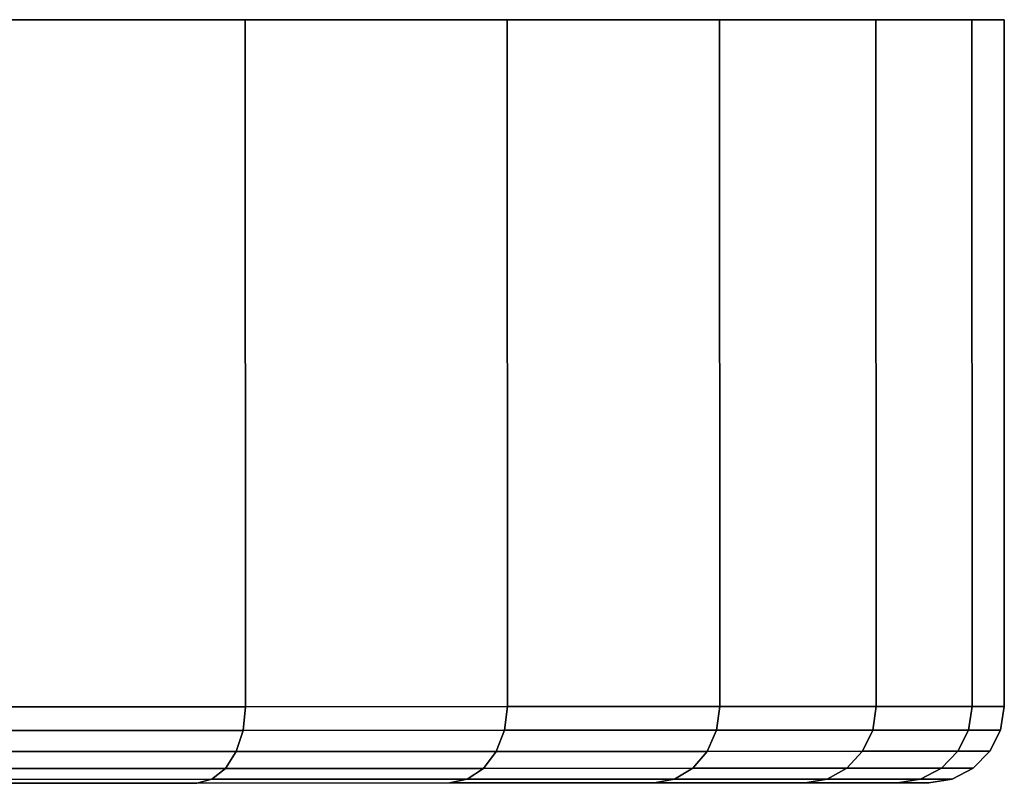
# Model space of a CAD drawing. Extents: x -0.333 to 0.233, y -0.087 to 0.
# Drawn here: x 0.218 to 0.233, y -0.012 to 0 of the extents above; entities that cross this region are included whole.
import ezdxf

# ---------------------------------------------------------------- set-up
doc = ezdxf.new("R2010")
doc.units = 0
doc.layers.add('L3_BASIS_FARBE2', color=7, linetype='CONTINUOUS')

msp = doc.modelspace()

# ---------------------------------------------------------------- linework, layer by layer
at = {"layer": 'L3_BASIS_FARBE2', "color": 8}
for points, invisible_edges in [([(0.167077, -0.000012, 0.7775), (0.232863, 0.000011, 0.7775), (0.16657, -0.000012, 0.7833), (0.167077, -0.000012, 0.7775)], 11), ([(0.16657, -0.000012, 0.7833), (0.232863, 0.000011, 0.7775), (0.23337, 0.000011, 0.7833), (0.16657, -0.000012, 0.7833)], 13), ([(0.16657, -0.000012, 0.7833), (0.23337, 0.000011, 0.7833), (0.167077, -0.000012, 0.7891), (0.16657, -0.000012, 0.7833)], 11), ([(0.168584, -0.000011, 0.771877), (0.231356, 0.000011, 0.771877), (0.167077, -0.000012, 0.7775), (0.168584, -0.000011, 0.771877)], 11), ([(0.167077, -0.000012, 0.7775), (0.231356, 0.000011, 0.771877), (0.232863, 0.000011, 0.7775), (0.167077, -0.000012, 0.7775)], 13), ([(0.167077, -0.000012, 0.7891), (0.23337, 0.000011, 0.7833), (0.232863, 0.000011, 0.7891), (0.167077, -0.000012, 0.7891)], 13), ([(0.167077, -0.000012, 0.7891), (0.232863, 0.000011, 0.7891), (0.168584, -0.000011, 0.794723), (0.167077, -0.000012, 0.7891)], 11), ([(0.168584, -0.000011, 0.771877), (0.228895, 0.00001, 0.7666), (0.231356, 0.000011, 0.771877), (0.168584, -0.000011, 0.771877)], 13), ([(0.168584, -0.000011, 0.794723), (0.232863, 0.000011, 0.7891), (0.231356, 0.000011, 0.794723), (0.168584, -0.000011, 0.794723)], 13), ([(0.168584, -0.000011, 0.794723), (0.231356, 0.000011, 0.794723), (0.171045, -0.00001, 0.8), (0.168584, -0.000011, 0.794723)], 11), ([(0.171045, -0.00001, 0.7666), (0.228895, 0.00001, 0.7666), (0.168584, -0.000011, 0.771877), (0.171045, -0.00001, 0.7666)], 11), ([(0.171045, -0.00001, 0.8), (0.231356, 0.000011, 0.794723), (0.228895, 0.00001, 0.8), (0.171045, -0.00001, 0.8)], 13), ([(0.171045, -0.00001, 0.7666), (0.225556, 0.000009, 0.761831), (0.228895, 0.00001, 0.7666), (0.171045, -0.00001, 0.7666)], 13), ([(0.171045, -0.00001, 0.8), (0.228895, 0.00001, 0.8), (0.174384, -0.000009, 0.804769), (0.171045, -0.00001, 0.8)], 11), ([(0.174384, -0.000009, 0.761831), (0.225556, 0.000009, 0.761831), (0.171045, -0.00001, 0.7666), (0.174384, -0.000009, 0.761831)], 11), ([(0.174384, -0.000009, 0.804769), (0.228895, 0.00001, 0.8), (0.225556, 0.000009, 0.804769), (0.174384, -0.000009, 0.804769)], 13), ([(0.174384, -0.000009, 0.761831), (0.221439, 0.000007, 0.757714), (0.225556, 0.000009, 0.761831), (0.174384, -0.000009, 0.761831)], 13), ([(0.174384, -0.000009, 0.804769), (0.225556, 0.000009, 0.804769), (0.178501, -0.000008, 0.808886), (0.174384, -0.000009, 0.804769)], 11), ([(0.178501, -0.000008, 0.757714), (0.221439, 0.000007, 0.757714), (0.174384, -0.000009, 0.761831), (0.178501, -0.000008, 0.757714)], 11), ([(0.178501, -0.000008, 0.808886), (0.225556, 0.000009, 0.804769), (0.221439, 0.000007, 0.808886), (0.178501, -0.000008, 0.808886)], 13), ([(0.178501, -0.000008, 0.757714), (0.21667, 0.000006, 0.754375), (0.221439, 0.000007, 0.757714), (0.178501, -0.000008, 0.757714)], 13), ([(0.178501, -0.000008, 0.808886), (0.221439, 0.000007, 0.808886), (0.18327, -0.000006, 0.812225), (0.178501, -0.000008, 0.808886)], 11), ([(0.18327, -0.000006, 0.812225), (0.221439, 0.000007, 0.808886), (0.21667, 0.000006, 0.812225), (0.18327, -0.000006, 0.812225)], 13), ([(0.216674, -0.010794, 0.754375), (0.221439, 0.000007, 0.757714), (0.21667, 0.000006, 0.754375), (0.216674, -0.010794, 0.754375)], 9), ([(0.221439, 0.000007, 0.808886), (0.216674, -0.010794, 0.812225), (0.21667, 0.000006, 0.812225), (0.221439, 0.000007, 0.808886)], 9), ([(0.221439, 0.000007, 0.757714), (0.216674, -0.010794, 0.754375), (0.221443, -0.010793, 0.757714), (0.221439, 0.000007, 0.757714)], 9), ([(0.216674, -0.010794, 0.812225), (0.221439, 0.000007, 0.808886), (0.221443, -0.010793, 0.808886), (0.216674, -0.010794, 0.812225)], 9), ([(0.221439, 0.000007, 0.757714), (0.22556, -0.010791, 0.761831), (0.225556, 0.000009, 0.761831), (0.221439, 0.000007, 0.757714)], 9), ([(0.225556, 0.000009, 0.804769), (0.221443, -0.010793, 0.808886), (0.221439, 0.000007, 0.808886), (0.225556, 0.000009, 0.804769)], 9), ([(0.22556, -0.010791, 0.761831), (0.221439, 0.000007, 0.757714), (0.221443, -0.010793, 0.757714), (0.22556, -0.010791, 0.761831)], 9), ([(0.221443, -0.010793, 0.808886), (0.225556, 0.000009, 0.804769), (0.22556, -0.010791, 0.804769), (0.221443, -0.010793, 0.808886)], 9), ([(0.225556, 0.000009, 0.761831), (0.228899, -0.01079, 0.7666), (0.228895, 0.00001, 0.7666), (0.225556, 0.000009, 0.761831)], 9), ([(0.228899, -0.01079, 0.8), (0.225556, 0.000009, 0.804769), (0.228895, 0.00001, 0.8), (0.228899, -0.01079, 0.8)], 9), ([(0.228899, -0.01079, 0.7666), (0.225556, 0.000009, 0.761831), (0.22556, -0.010791, 0.761831), (0.228899, -0.01079, 0.7666)], 9), ([(0.225556, 0.000009, 0.804769), (0.228899, -0.01079, 0.8), (0.22556, -0.010791, 0.804769), (0.225556, 0.000009, 0.804769)], 9), ([(0.228895, 0.00001, 0.7666), (0.23136, -0.010789, 0.771877), (0.231356, 0.000011, 0.771877), (0.228895, 0.00001, 0.7666)], 9), ([(0.23136, -0.010789, 0.794723), (0.228895, 0.00001, 0.8), (0.231356, 0.000011, 0.794723), (0.23136, -0.010789, 0.794723)], 9), ([(0.23136, -0.010789, 0.771877), (0.228895, 0.00001, 0.7666), (0.228899, -0.01079, 0.7666), (0.23136, -0.010789, 0.771877)], 9), ([(0.228895, 0.00001, 0.8), (0.23136, -0.010789, 0.794723), (0.228899, -0.01079, 0.8), (0.228895, 0.00001, 0.8)], 9), ([(0.232867, -0.010789, 0.7775), (0.231356, 0.000011, 0.771877), (0.23136, -0.010789, 0.771877), (0.232867, -0.010789, 0.7775)], 9), ([(0.231356, 0.000011, 0.771877), (0.232867, -0.010789, 0.7775), (0.232863, 0.000011, 0.7775), (0.231356, 0.000011, 0.771877)], 9), ([(0.231356, 0.000011, 0.794723), (0.232867, -0.010789, 0.7891), (0.23136, -0.010789, 0.794723), (0.231356, 0.000011, 0.794723)], 9), ([(0.232867, -0.010789, 0.7891), (0.231356, 0.000011, 0.794723), (0.232863, 0.000011, 0.7891), (0.232867, -0.010789, 0.7891)], 9), ([(0.233374, -0.010789, 0.7833), (0.232863, 0.000011, 0.7775), (0.232867, -0.010789, 0.7775), (0.233374, -0.010789, 0.7833)], 9), ([(0.232863, 0.000011, 0.7775), (0.233374, -0.010789, 0.7833), (0.23337, 0.000011, 0.7833), (0.232863, 0.000011, 0.7775)], 9), ([(0.232863, 0.000011, 0.7891), (0.233374, -0.010789, 0.7833), (0.232867, -0.010789, 0.7891), (0.232863, 0.000011, 0.7891)], 9), ([(0.233374, -0.010789, 0.7833), (0.232863, 0.000011, 0.7891), (0.23337, 0.000011, 0.7833), (0.233374, -0.010789, 0.7833)], 9), ([(0.221406, -0.011164, 0.757759), (0.216674, -0.010794, 0.754375), (0.216645, -0.011165, 0.754425), (0.221406, -0.011164, 0.757759)], 9), ([(0.216674, -0.010794, 0.812225), (0.221406, -0.011164, 0.808841), (0.216645, -0.011165, 0.812175), (0.216674, -0.010794, 0.812225)], 9), ([(0.216674, -0.010794, 0.754375), (0.221406, -0.011164, 0.757759), (0.221443, -0.010793, 0.757714), (0.216674, -0.010794, 0.754375)], 9), ([(0.221406, -0.011164, 0.808841), (0.216674, -0.010794, 0.812225), (0.221443, -0.010793, 0.808886), (0.221406, -0.011164, 0.808841)], 9), ([(0.225515, -0.011162, 0.761868), (0.221443, -0.010793, 0.757714), (0.221406, -0.011164, 0.757759), (0.225515, -0.011162, 0.761868)], 9), ([(0.221443, -0.010793, 0.808886), (0.225515, -0.011162, 0.804732), (0.221406, -0.011164, 0.808841), (0.221443, -0.010793, 0.808886)], 9), ([(0.221443, -0.010793, 0.757714), (0.225515, -0.011162, 0.761868), (0.22556, -0.010791, 0.761831), (0.221443, -0.010793, 0.757714)], 9), ([(0.225515, -0.011162, 0.804732), (0.221443, -0.010793, 0.808886), (0.22556, -0.010791, 0.804769), (0.225515, -0.011162, 0.804732)], 9), ([(0.228849, -0.011161, 0.766629), (0.22556, -0.010791, 0.761831), (0.225515, -0.011162, 0.761868), (0.228849, -0.011161, 0.766629)], 9), ([(0.22556, -0.010791, 0.804769), (0.228849, -0.011161, 0.799971), (0.225515, -0.011162, 0.804732), (0.22556, -0.010791, 0.804769)], 9), ([(0.22556, -0.010791, 0.761831), (0.228849, -0.011161, 0.766629), (0.228899, -0.01079, 0.7666), (0.22556, -0.010791, 0.761831)], 9), ([(0.228849, -0.011161, 0.799971), (0.22556, -0.010791, 0.804769), (0.228899, -0.01079, 0.8), (0.228849, -0.011161, 0.799971)], 9), ([(0.231305, -0.01116, 0.771896), (0.228899, -0.01079, 0.7666), (0.228849, -0.011161, 0.766629), (0.231305, -0.01116, 0.771896)], 9), ([(0.228899, -0.01079, 0.8), (0.231305, -0.01116, 0.794704), (0.228849, -0.011161, 0.799971), (0.228899, -0.01079, 0.8)], 9), ([(0.228899, -0.01079, 0.7666), (0.231305, -0.01116, 0.771896), (0.23136, -0.010789, 0.771877), (0.228899, -0.01079, 0.7666)], 9), ([(0.231305, -0.01116, 0.794704), (0.228899, -0.01079, 0.8), (0.23136, -0.010789, 0.794723), (0.231305, -0.01116, 0.794704)], 9), ([(0.232809, -0.01116, 0.77751), (0.23136, -0.010789, 0.771877), (0.231305, -0.01116, 0.771896), (0.232809, -0.01116, 0.77751)], 9), ([(0.23136, -0.010789, 0.794723), (0.232809, -0.01116, 0.78909), (0.231305, -0.01116, 0.794704), (0.23136, -0.010789, 0.794723)], 9), ([(0.23136, -0.010789, 0.771877), (0.232809, -0.01116, 0.77751), (0.232867, -0.010789, 0.7775), (0.23136, -0.010789, 0.771877)], 9), ([(0.232809, -0.01116, 0.78909), (0.23136, -0.010789, 0.794723), (0.232867, -0.010789, 0.7891), (0.232809, -0.01116, 0.78909)], 9), ([(0.233316, -0.01116, 0.7833), (0.232867, -0.010789, 0.7775), (0.232809, -0.01116, 0.77751), (0.233316, -0.01116, 0.7833)], 9), ([(0.232867, -0.010789, 0.7891), (0.233316, -0.01116, 0.7833), (0.232809, -0.01116, 0.78909), (0.232867, -0.010789, 0.7891)], 9), ([(0.232867, -0.010789, 0.7775), (0.233316, -0.01116, 0.7833), (0.233374, -0.010789, 0.7833), (0.232867, -0.010789, 0.7775)], 9), ([(0.233316, -0.01116, 0.7833), (0.232867, -0.010789, 0.7891), (0.233374, -0.010789, 0.7833), (0.233316, -0.01116, 0.7833)], 9), ([(0.221297, -0.011498, 0.757888), (0.216645, -0.011165, 0.754425), (0.21656, -0.011499, 0.754571), (0.221297, -0.011498, 0.757888)], 9), ([(0.216645, -0.011165, 0.812175), (0.221297, -0.011498, 0.808712), (0.21656, -0.011499, 0.812029), (0.216645, -0.011165, 0.812175)], 9), ([(0.216645, -0.011165, 0.754425), (0.221297, -0.011498, 0.757888), (0.221406, -0.011164, 0.757759), (0.216645, -0.011165, 0.754425)], 9), ([(0.221297, -0.011498, 0.808712), (0.216645, -0.011165, 0.812175), (0.221406, -0.011164, 0.808841), (0.221297, -0.011498, 0.808712)], 9), ([(0.225386, -0.011496, 0.761977), (0.221406, -0.011164, 0.757759), (0.221297, -0.011498, 0.757888), (0.225386, -0.011496, 0.761977)], 9), ([(0.221406, -0.011164, 0.808841), (0.225386, -0.011496, 0.804623), (0.221297, -0.011498, 0.808712), (0.221406, -0.011164, 0.808841)], 9), ([(0.221406, -0.011164, 0.757759), (0.225386, -0.011496, 0.761977), (0.225515, -0.011162, 0.761868), (0.221406, -0.011164, 0.757759)], 9), ([(0.225386, -0.011496, 0.804623), (0.221406, -0.011164, 0.808841), (0.225515, -0.011162, 0.804732), (0.225386, -0.011496, 0.804623)], 9), ([(0.228703, -0.011495, 0.766714), (0.225515, -0.011162, 0.761868), (0.225386, -0.011496, 0.761977), (0.228703, -0.011495, 0.766714)], 9), ([(0.225515, -0.011162, 0.804732), (0.228703, -0.011495, 0.799886), (0.225386, -0.011496, 0.804623), (0.225515, -0.011162, 0.804732)], 9), ([(0.225515, -0.011162, 0.761868), (0.228703, -0.011495, 0.766714), (0.228849, -0.011161, 0.766629), (0.225515, -0.011162, 0.761868)], 9), ([(0.228703, -0.011495, 0.799886), (0.225515, -0.011162, 0.804732), (0.228849, -0.011161, 0.799971), (0.228703, -0.011495, 0.799886)], 9), ([(0.231146, -0.011494, 0.771954), (0.228849, -0.011161, 0.766629), (0.228703, -0.011495, 0.766714), (0.231146, -0.011494, 0.771954)], 9), ([(0.228849, -0.011161, 0.799971), (0.231146, -0.011494, 0.794646), (0.228703, -0.011495, 0.799886), (0.228849, -0.011161, 0.799971)], 9), ([(0.228849, -0.011161, 0.766629), (0.231146, -0.011494, 0.771954), (0.231305, -0.01116, 0.771896), (0.228849, -0.011161, 0.766629)], 9), ([(0.231146, -0.011494, 0.794646), (0.228849, -0.011161, 0.799971), (0.231305, -0.01116, 0.794704), (0.231146, -0.011494, 0.794646)], 9), ([(0.232643, -0.011494, 0.77754), (0.231305, -0.01116, 0.771896), (0.231146, -0.011494, 0.771954), (0.232643, -0.011494, 0.77754)], 9), ([(0.231305, -0.01116, 0.794704), (0.232643, -0.011494, 0.78906), (0.231146, -0.011494, 0.794646), (0.231305, -0.01116, 0.794704)], 9), ([(0.231305, -0.01116, 0.771896), (0.232643, -0.011494, 0.77754), (0.232809, -0.01116, 0.77751), (0.231305, -0.01116, 0.771896)], 9), ([(0.232643, -0.011494, 0.78906), (0.231305, -0.01116, 0.794704), (0.232809, -0.01116, 0.78909), (0.232643, -0.011494, 0.78906)], 9), ([(0.233147, -0.011494, 0.7833), (0.232809, -0.01116, 0.77751), (0.232643, -0.011494, 0.77754), (0.233147, -0.011494, 0.7833)], 9), ([(0.232809, -0.01116, 0.78909), (0.233147, -0.011494, 0.7833), (0.232643, -0.011494, 0.78906), (0.232809, -0.01116, 0.78909)], 9), ([(0.232809, -0.01116, 0.77751), (0.233147, -0.011494, 0.7833), (0.233316, -0.01116, 0.7833), (0.232809, -0.01116, 0.77751)], 9), ([(0.233147, -0.011494, 0.7833), (0.232809, -0.01116, 0.78909), (0.233316, -0.01116, 0.7833), (0.233147, -0.011494, 0.7833)], 9), ([(0.216429, -0.011765, 0.754799), (0.221297, -0.011498, 0.757888), (0.21656, -0.011499, 0.754571), (0.216429, -0.011765, 0.754799)], 9), ([(0.221297, -0.011498, 0.757888), (0.216429, -0.011765, 0.754799), (0.221128, -0.011764, 0.75809), (0.221297, -0.011498, 0.757888)], 9), ([(0.216429, -0.011766, 0.811801), (0.221297, -0.011498, 0.808712), (0.221128, -0.011764, 0.80851), (0.216429, -0.011766, 0.811801)], 9), ([(0.221297, -0.011498, 0.808712), (0.216429, -0.011766, 0.811801), (0.21656, -0.011499, 0.812029), (0.221297, -0.011498, 0.808712)], 9), ([(0.221128, -0.011764, 0.75809), (0.225386, -0.011496, 0.761977), (0.221297, -0.011498, 0.757888), (0.221128, -0.011764, 0.75809)], 9), ([(0.225386, -0.011496, 0.761977), (0.221128, -0.011764, 0.75809), (0.225184, -0.011762, 0.762146), (0.225386, -0.011496, 0.761977)], 9), ([(0.221128, -0.011764, 0.80851), (0.225386, -0.011496, 0.804623), (0.225184, -0.011762, 0.804454), (0.221128, -0.011764, 0.80851)], 9), ([(0.225386, -0.011496, 0.804623), (0.221128, -0.011764, 0.80851), (0.221297, -0.011498, 0.808712), (0.225386, -0.011496, 0.804623)], 9), ([(0.225184, -0.011762, 0.762146), (0.228703, -0.011495, 0.766714), (0.225386, -0.011496, 0.761977), (0.225184, -0.011762, 0.762146)], 9), ([(0.228703, -0.011495, 0.766714), (0.225184, -0.011762, 0.762146), (0.228475, -0.011761, 0.766845), (0.228703, -0.011495, 0.766714)], 9), ([(0.225184, -0.011762, 0.804454), (0.228703, -0.011495, 0.799886), (0.228475, -0.011761, 0.799755), (0.225184, -0.011762, 0.804454)], 9), ([(0.228703, -0.011495, 0.799886), (0.225184, -0.011762, 0.804454), (0.225386, -0.011496, 0.804623), (0.228703, -0.011495, 0.799886)], 9), ([(0.228475, -0.011761, 0.766845), (0.231146, -0.011494, 0.771954), (0.228703, -0.011495, 0.766714), (0.228475, -0.011761, 0.766845)], 9), ([(0.231146, -0.011494, 0.771954), (0.228475, -0.011761, 0.766845), (0.230899, -0.01176, 0.772044), (0.231146, -0.011494, 0.771954)], 9), ([(0.228475, -0.011761, 0.799755), (0.231146, -0.011494, 0.794646), (0.230899, -0.011761, 0.794556), (0.228475, -0.011761, 0.799755)], 9), ([(0.231146, -0.011494, 0.794646), (0.228475, -0.011761, 0.799755), (0.228703, -0.011495, 0.799886), (0.231146, -0.011494, 0.794646)], 9), ([(0.230899, -0.01176, 0.772044), (0.232643, -0.011494, 0.77754), (0.231146, -0.011494, 0.771954), (0.230899, -0.01176, 0.772044)], 9), ([(0.232643, -0.011494, 0.77754), (0.230899, -0.01176, 0.772044), (0.232384, -0.01176, 0.777585), (0.232643, -0.011494, 0.77754)], 9), ([(0.230899, -0.011761, 0.794556), (0.232643, -0.011494, 0.78906), (0.232384, -0.01176, 0.789015), (0.230899, -0.011761, 0.794556)], 9), ([(0.232643, -0.011494, 0.78906), (0.230899, -0.011761, 0.794556), (0.231146, -0.011494, 0.794646), (0.232643, -0.011494, 0.78906)], 9), ([(0.232884, -0.01176, 0.7833), (0.232643, -0.011494, 0.77754), (0.232384, -0.01176, 0.777585), (0.232884, -0.01176, 0.7833)], 9), ([(0.232643, -0.011494, 0.78906), (0.232884, -0.01176, 0.7833), (0.232384, -0.01176, 0.789015), (0.232643, -0.011494, 0.78906)], 9), ([(0.232643, -0.011494, 0.77754), (0.232884, -0.01176, 0.7833), (0.233147, -0.011494, 0.7833), (0.232643, -0.011494, 0.77754)], 9), ([(0.232884, -0.01176, 0.7833), (0.232643, -0.011494, 0.78906), (0.233147, -0.011494, 0.7833), (0.232884, -0.01176, 0.7833)], 9), ([(0.216263, -0.011936, 0.755086), (0.221128, -0.011764, 0.75809), (0.216429, -0.011765, 0.754799), (0.216263, -0.011936, 0.755086)], 9), ([(0.221128, -0.011764, 0.75809), (0.216263, -0.011936, 0.755086), (0.220915, -0.011934, 0.758344), (0.221128, -0.011764, 0.75809)], 9), ([(0.216263, -0.011936, 0.811514), (0.221128, -0.011764, 0.80851), (0.220915, -0.011934, 0.808256), (0.216263, -0.011936, 0.811514)], 9), ([(0.221128, -0.011764, 0.80851), (0.216263, -0.011936, 0.811514), (0.216429, -0.011766, 0.811801), (0.221128, -0.011764, 0.80851)], 9), ([(0.220915, -0.011934, 0.758344), (0.225184, -0.011762, 0.762146), (0.221128, -0.011764, 0.75809), (0.220915, -0.011934, 0.758344)], 9), ([(0.225184, -0.011762, 0.762146), (0.220915, -0.011934, 0.758344), (0.22493, -0.011933, 0.762359), (0.225184, -0.011762, 0.762146)], 9), ([(0.220915, -0.011934, 0.808256), (0.225184, -0.011762, 0.804454), (0.22493, -0.011933, 0.804241), (0.220915, -0.011934, 0.808256)], 9), ([(0.225184, -0.011762, 0.804454), (0.220915, -0.011934, 0.808256), (0.221128, -0.011764, 0.80851), (0.225184, -0.011762, 0.804454)], 9), ([(0.22493, -0.011933, 0.762359), (0.228475, -0.011761, 0.766845), (0.225184, -0.011762, 0.762146), (0.22493, -0.011933, 0.762359)], 9), ([(0.228475, -0.011761, 0.766845), (0.22493, -0.011933, 0.762359), (0.228188, -0.011931, 0.767011), (0.228475, -0.011761, 0.766845)], 9), ([(0.22493, -0.011933, 0.804241), (0.228475, -0.011761, 0.799755), (0.228188, -0.011931, 0.799589), (0.22493, -0.011933, 0.804241)], 9), ([(0.228475, -0.011761, 0.799755), (0.22493, -0.011933, 0.804241), (0.225184, -0.011762, 0.804454), (0.228475, -0.011761, 0.799755)], 9), ([(0.228188, -0.011931, 0.767011), (0.230899, -0.01176, 0.772044), (0.228475, -0.011761, 0.766845), (0.228188, -0.011931, 0.767011)], 9), ([(0.230899, -0.01176, 0.772044), (0.228188, -0.011931, 0.767011), (0.230587, -0.011931, 0.772158), (0.230899, -0.01176, 0.772044)], 9), ([(0.228188, -0.011931, 0.799589), (0.230899, -0.011761, 0.794556), (0.230587, -0.011931, 0.794442), (0.228188, -0.011931, 0.799589)], 9), ([(0.230899, -0.011761, 0.794556), (0.228188, -0.011931, 0.799589), (0.228475, -0.011761, 0.799755), (0.230899, -0.011761, 0.794556)], 9), ([(0.230587, -0.011931, 0.772158), (0.232384, -0.01176, 0.777585), (0.230899, -0.01176, 0.772044), (0.230587, -0.011931, 0.772158)], 9), ([(0.232384, -0.01176, 0.777585), (0.230587, -0.011931, 0.772158), (0.232057, -0.01193, 0.777643), (0.232384, -0.01176, 0.777585)], 9), ([(0.230587, -0.011931, 0.794442), (0.232384, -0.01176, 0.789015), (0.232057, -0.01193, 0.788957), (0.230587, -0.011931, 0.794442)], 9), ([(0.232384, -0.01176, 0.789015), (0.230587, -0.011931, 0.794442), (0.230899, -0.011761, 0.794556), (0.232384, -0.01176, 0.789015)], 9), ([(0.232057, -0.01193, 0.777643), (0.232884, -0.01176, 0.7833), (0.232384, -0.01176, 0.777585), (0.232057, -0.01193, 0.777643)], 9), ([(0.232884, -0.01176, 0.7833), (0.232057, -0.01193, 0.777643), (0.232552, -0.01193, 0.7833), (0.232884, -0.01176, 0.7833)], 9), ([(0.232057, -0.01193, 0.788957), (0.232884, -0.01176, 0.7833), (0.232552, -0.01193, 0.7833), (0.232057, -0.01193, 0.788957)], 9), ([(0.232884, -0.01176, 0.7833), (0.232057, -0.01193, 0.788957), (0.232384, -0.01176, 0.789015), (0.232884, -0.01176, 0.7833)], 9), ([(0.208748, -0.011997, 0.768103), (0.220679, -0.011993, 0.758625), (0.216079, -0.011995, 0.755405), (0.208748, -0.011997, 0.768103)], 9), ([(0.220679, -0.011993, 0.758625), (0.208748, -0.011997, 0.768103), (0.211253, -0.011996, 0.769858), (0.220679, -0.011993, 0.758625)], 9), ([(0.208748, -0.011997, 0.798497), (0.220679, -0.011993, 0.807975), (0.211253, -0.011996, 0.796742), (0.208748, -0.011997, 0.798497)], 9), ([(0.220679, -0.011993, 0.807975), (0.208748, -0.011997, 0.798497), (0.216079, -0.011995, 0.811195), (0.220679, -0.011993, 0.807975)], 9), ([(0.211253, -0.011996, 0.769858), (0.224649, -0.011992, 0.762595), (0.220679, -0.011993, 0.758625), (0.211253, -0.011996, 0.769858)], 9), ([(0.224649, -0.011992, 0.762595), (0.211253, -0.011996, 0.769858), (0.213416, -0.011996, 0.772021), (0.224649, -0.011992, 0.762595)], 9), ([(0.211253, -0.011996, 0.796742), (0.224649, -0.011992, 0.804005), (0.213416, -0.011996, 0.794579), (0.211253, -0.011996, 0.796742)], 9), ([(0.224649, -0.011992, 0.804005), (0.211253, -0.011996, 0.796742), (0.220679, -0.011993, 0.807975), (0.224649, -0.011992, 0.804005)], 9), ([(0.213416, -0.011996, 0.772021), (0.227869, -0.011991, 0.767195), (0.224649, -0.011992, 0.762595), (0.213416, -0.011996, 0.772021)], 9), ([(0.227869, -0.011991, 0.767195), (0.213416, -0.011996, 0.772021), (0.215171, -0.011995, 0.774526), (0.227869, -0.011991, 0.767195)], 9), ([(0.213416, -0.011996, 0.794579), (0.227869, -0.011991, 0.799405), (0.215171, -0.011995, 0.792074), (0.213416, -0.011996, 0.794579)], 9), ([(0.227869, -0.011991, 0.799405), (0.213416, -0.011996, 0.794579), (0.224649, -0.011992, 0.804005), (0.227869, -0.011991, 0.799405)], 9), ([(0.215171, -0.011995, 0.774526), (0.230242, -0.01199, 0.772283), (0.227869, -0.011991, 0.767195), (0.215171, -0.011995, 0.774526)], 9), ([(0.230242, -0.01199, 0.772283), (0.215171, -0.011995, 0.774526), (0.216463, -0.011994, 0.777298), (0.230242, -0.01199, 0.772283)], 9), ([(0.215171, -0.011995, 0.792074), (0.230242, -0.01199, 0.794317), (0.216463, -0.011994, 0.789302), (0.215171, -0.011995, 0.792074)], 9), ([(0.230242, -0.01199, 0.794317), (0.215171, -0.011995, 0.792074), (0.227869, -0.011991, 0.799405), (0.230242, -0.01199, 0.794317)], 9), ([(0.216079, -0.011995, 0.755405), (0.220915, -0.011934, 0.758344), (0.216263, -0.011936, 0.755086), (0.216079, -0.011995, 0.755405)], 9), ([(0.220915, -0.011934, 0.758344), (0.216079, -0.011995, 0.755405), (0.220679, -0.011993, 0.758625), (0.220915, -0.011934, 0.758344)], 9), ([(0.216079, -0.011995, 0.811195), (0.220915, -0.011934, 0.808256), (0.220679, -0.011993, 0.807975), (0.216079, -0.011995, 0.811195)], 9), ([(0.220915, -0.011934, 0.808256), (0.216079, -0.011995, 0.811195), (0.216263, -0.011936, 0.811514), (0.220915, -0.011934, 0.808256)], 9), ([(0.216463, -0.011994, 0.777298), (0.231695, -0.011989, 0.777707), (0.230242, -0.01199, 0.772283), (0.216463, -0.011994, 0.777298)], 9), ([(0.231695, -0.011989, 0.777707), (0.216463, -0.011994, 0.777298), (0.217255, -0.011994, 0.780253), (0.231695, -0.011989, 0.777707)], 9), ([(0.216463, -0.011994, 0.789302), (0.231695, -0.011989, 0.788893), (0.217255, -0.011994, 0.786347), (0.216463, -0.011994, 0.789302)], 9), ([(0.231695, -0.011989, 0.788893), (0.216463, -0.011994, 0.789302), (0.230242, -0.01199, 0.794317), (0.231695, -0.011989, 0.788893)], 9), ([(0.217255, -0.011994, 0.780253), (0.232185, -0.011989, 0.7833), (0.231695, -0.011989, 0.777707), (0.217255, -0.011994, 0.780253)], 9), ([(0.232185, -0.011989, 0.7833), (0.217255, -0.011994, 0.780253), (0.217522, -0.011994, 0.7833), (0.232185, -0.011989, 0.7833)], 9), ([(0.217255, -0.011994, 0.786347), (0.232185, -0.011989, 0.7833), (0.217522, -0.011994, 0.7833), (0.217255, -0.011994, 0.786347)], 9), ([(0.232185, -0.011989, 0.7833), (0.217255, -0.011994, 0.786347), (0.231695, -0.011989, 0.788893), (0.232185, -0.011989, 0.7833)], 9), ([(0.220679, -0.011993, 0.758625), (0.22493, -0.011933, 0.762359), (0.220915, -0.011934, 0.758344), (0.220679, -0.011993, 0.758625)], 9), ([(0.22493, -0.011933, 0.762359), (0.220679, -0.011993, 0.758625), (0.224649, -0.011992, 0.762595), (0.22493, -0.011933, 0.762359)], 9), ([(0.220679, -0.011993, 0.807975), (0.22493, -0.011933, 0.804241), (0.224649, -0.011992, 0.804005), (0.220679, -0.011993, 0.807975)], 9), ([(0.22493, -0.011933, 0.804241), (0.220679, -0.011993, 0.807975), (0.220915, -0.011934, 0.808256), (0.22493, -0.011933, 0.804241)], 9), ([(0.224649, -0.011992, 0.762595), (0.228188, -0.011931, 0.767011), (0.22493, -0.011933, 0.762359), (0.224649, -0.011992, 0.762595)], 9), ([(0.228188, -0.011931, 0.767011), (0.224649, -0.011992, 0.762595), (0.227869, -0.011991, 0.767195), (0.228188, -0.011931, 0.767011)], 9), ([(0.224649, -0.011992, 0.804005), (0.228188, -0.011931, 0.799589), (0.227869, -0.011991, 0.799405), (0.224649, -0.011992, 0.804005)], 9), ([(0.228188, -0.011931, 0.799589), (0.224649, -0.011992, 0.804005), (0.22493, -0.011933, 0.804241), (0.228188, -0.011931, 0.799589)], 9), ([(0.227869, -0.011991, 0.767195), (0.230587, -0.011931, 0.772158), (0.228188, -0.011931, 0.767011), (0.227869, -0.011991, 0.767195)], 9), ([(0.230587, -0.011931, 0.772158), (0.227869, -0.011991, 0.767195), (0.230242, -0.01199, 0.772283), (0.230587, -0.011931, 0.772158)], 9), ([(0.227869, -0.011991, 0.799405), (0.230587, -0.011931, 0.794442), (0.230242, -0.01199, 0.794317), (0.227869, -0.011991, 0.799405)], 9), ([(0.230587, -0.011931, 0.794442), (0.227869, -0.011991, 0.799405), (0.228188, -0.011931, 0.799589), (0.230587, -0.011931, 0.794442)], 9), ([(0.230242, -0.01199, 0.772283), (0.232057, -0.01193, 0.777643), (0.230587, -0.011931, 0.772158), (0.230242, -0.01199, 0.772283)], 9), ([(0.232057, -0.01193, 0.777643), (0.230242, -0.01199, 0.772283), (0.231695, -0.011989, 0.777707), (0.232057, -0.01193, 0.777643)], 9), ([(0.230242, -0.01199, 0.794317), (0.232057, -0.01193, 0.788957), (0.231695, -0.011989, 0.788893), (0.230242, -0.01199, 0.794317)], 9), ([(0.232057, -0.01193, 0.788957), (0.230242, -0.01199, 0.794317), (0.230587, -0.011931, 0.794442), (0.232057, -0.01193, 0.788957)], 9), ([(0.231695, -0.011989, 0.777707), (0.232552, -0.01193, 0.7833), (0.232057, -0.01193, 0.777643), (0.231695, -0.011989, 0.777707)], 9), ([(0.232552, -0.01193, 0.7833), (0.231695, -0.011989, 0.777707), (0.232185, -0.011989, 0.7833), (0.232552, -0.01193, 0.7833)], 9), ([(0.231695, -0.011989, 0.788893), (0.232552, -0.01193, 0.7833), (0.232185, -0.011989, 0.7833), (0.231695, -0.011989, 0.788893)], 9), ([(0.232552, -0.01193, 0.7833), (0.231695, -0.011989, 0.788893), (0.232057, -0.01193, 0.788957), (0.232552, -0.01193, 0.7833)], 9)]:
    msp.add_3dface(points, dxfattribs=dict(at, invisible_edges=invisible_edges))

doc.saveas('drawing.dxf')
